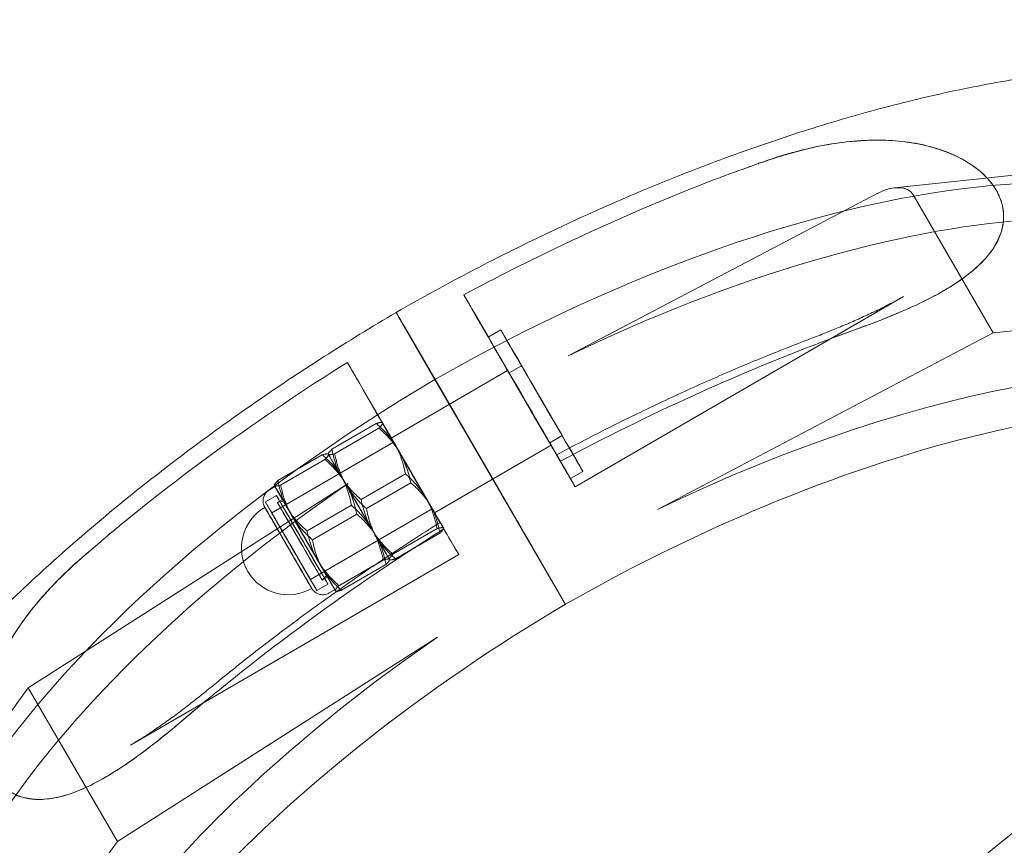
# Model space of a CAD drawing. Units: millimetres. Extents: x -4046 to 4044, y -3523 to 3523.
# Drawn here: x 1231 to 1334, y -2257 to -2172 of the extents above; entities that cross this region are included whole.
import ezdxf

# ---------------------------------------------------------------- set-up
doc = ezdxf.new("R2010")
doc.units = ezdxf.units.MM
doc.header["$LTSCALE"] = 20
doc.layers.add('2d', color=230, linetype='Continuous')

msp = doc.modelspace()

# ---------------------------------------------------------------- linework, layer by layer
at = {"layer": '2d', "lineweight": 0}
for p, q in [((1353.73, -2185.7), (1322.11, -2189.04)), ((1288.19, -2206.51), (1320.4, -2189.58)), ((1332.4, -2204.12), (1324.03, -2189.71)), ((1288.92, -2220.14), (1323.06, -2200.33)), ((1327.22, -2199.74), (1327.24, -2199.73)), ((1332.4, -2204.12), (1361.69, -2201.02)), ((1274.32, -2208.96), (1270.47, -2202.3)), ((1279.85, -2204.52), (1278.49, -2202.16)), ((1271.44, -2203.95), (1281.02, -2220.45)), ((1281.18, -2203.81), (1279.88, -2204.57)), ((1297.46, -2222.48), (1332.4, -2204.12)), ((1283.34, -2207.53), (1282.04, -2208.29)), ((1269.78, -2215.05), (1281.89, -2208.03)), ((1267.74, -2211.54), (1266.38, -2209.19)), ((1287.9, -2232.34), (1274.32, -2208.96)), ((1268.22, -2213.54), (1263.62, -2216.21)), ((1268.86, -2213.47), (1268.84, -2213.46)), ((1268.5, -2214.01), (1263.9, -2216.68)), ((1287.55, -2214.8), (1286.26, -2215.55)), ((1270.03, -2215.49), (1257.36, -2222.84)), ((1274.3, -2222.84), (1286.41, -2215.81)), ((1262.61, -2216.8), (1258, -2219.47)), ((1263.24, -2216.73), (1263.23, -2216.72)), ((1263.24, -2216.73), (1263.24, -2216.7)), ((1262.89, -2217.27), (1258.28, -2219.94)), ((1288.45, -2219.32), (1287.09, -2216.97)), ((1271.25, -2218.77), (1266.65, -2221.44)), ((1289.71, -2218.52), (1288.41, -2219.27)), ((1265.31, -2219.78), (1232.02, -2241.01)), ((1257.63, -2219.98), (1257.63, -2219.96)), ((1271.81, -2219.71), (1267.21, -2222.38)), ((1257.84, -2221.02), (1256.69, -2221.69)), ((1257.7, -2220.1), (1257.12, -2220.43)), ((1258.46, -2221.43), (1257.93, -2221.74)), ((1265.64, -2222.03), (1261.03, -2224.7)), ((1274.05, -2222.4), (1261.37, -2229.76)), ((1266.2, -2222.97), (1261.59, -2225.64)), ((1276.34, -2226.35), (1274.98, -2223.99)), ((1274.56, -2224.47), (1269.96, -2227.14)), ((1274.84, -2224.94), (1270.24, -2227.61)), ((1275.22, -2224.42), (1275.22, -2224.44)), ((1283.68, -2225.04), (1287.9, -2232.34)), ((1242.66, -2246.97), (1276.81, -2227.16)), ((1268.95, -2227.73), (1264.34, -2230.4)), ((1269.6, -2227.68), (1269.62, -2227.69)), ((1269.6, -2227.68), (1269.6, -2227.7)), ((1269.23, -2228.2), (1264.62, -2230.87)), ((1263.15, -2229.5), (1262.61, -2229.81)), ((1263.19, -2230.24), (1262.04, -2230.91)), ((1263.92, -2230.82), (1263.34, -2231.16)), ((1263.99, -2230.94), (1264, -2230.95)), ((1274.58, -2235.75), (1241.3, -2256.98)), ((1232.02, -2241.01), (1214.76, -2264.91)), ((1241.3, -2256.98), (1232.02, -2241.01)), ((1240.08, -2250.31), (1240.09, -2250.3)), ((1241.3, -2256.98), (1224.04, -2280.89))]:
    msp.add_line(p, q, dxfattribs=at)
for start, end in [(95.8576, 103.6398), (120.1227, 300.1227), (316.6057, 324.3878)]:
    msp.add_arc((1259.08, -2226.47), 4.87, start, end, dxfattribs=at)
at = {"layer": '2d', "lineweight": 0, "extrusion": (0, 0, -1)}
for centre, major_axis, ratio, start_param, end_param in [((1291.34, -2241.46), (73.08, 42.45), 0.433716, -1.551874, 0.000998), ((1321.31, -2191.14), (2.76, 1.37), 0.584026, -1.608476, -0.03768), ((1272.3, -2205.45), (-2.01, 3.46), 0.000913, -0.426395, 0.000006), ((1272.3, -2205.45), (-2.01, 3.46), 0.000913, -0.426395, 0.000006), ((1272.3, -2205.45), (-2.01, 3.46), 0.000913, 0.000006, 1.122566), ((1272.3, -2205.45), (-2.01, 3.46), 0.000913, 0.000006, 1.122566), ((1284.15, -2211.92), (-4.27, 7.35), 0.000913, -0.448613, 5.834572), ((1302.77, -2261.13), (73.08, 42.45), 0.433716, -1.394495, -0.315574), ((1284.15, -2211.92), (2.26, -3.89), 0.000913, -5.161002, 1.122183), ((1285.45, -2211.17), (-2.11, 3.63), 0.000913, -0.448613, 5.834572), ((1304.92, -2264.83), (73.08, 42.45), 0.433716, -1.551874, -0.377658), ((1278.09, -2215.43), (2.26, -3.89), 0.000913, -5.161002, 1.122183), ((1272.04, -2218.95), (-3.18, 5.48), 0.000913, -0.972212, 0.074986), ((1272.04, -2218.95), (-3.18, 5.48), 0.000913, 0.074986, 1.122183), ((1272.04, -2218.95), (-2.01, 3.46), 0.000913, -0.448613, 5.834572), ((1272.04, -2218.95), (-3.18, 5.48), 0.000913, -2.019409, -0.972212), ((1266.42, -2222.2), (-3.18, 5.48), 0.000913, -0.972212, 0.074986), ((1266.42, -2222.2), (-3.18, 5.48), 0.000913, -0.972212, 0.074986), ((1266.42, -2222.2), (-3.18, 5.48), 0.000913, 0.074986, 1.122183), ((1266.42, -2222.2), (-3.18, 5.48), 0.000913, 0.074986, 1.122183), ((1272.04, -2218.95), (3.18, -5.48), 0.000913, -2.019409, -0.972212), ((1266.42, -2222.2), (-2.01, 3.46), 0.000913, -3.59020576535316, 2.692979541826427), ((1266.42, -2222.2), (-2.01, 3.46), 0.000913, -0.448613, 5.834572), ((1260.81, -2225.46), (-3.18, 5.48), 0.000913, -0.972212, 0.074986), ((1266.42, -2222.2), (-3.18, 5.48), 0.000913, -2.019409, -0.972212), ((1266.42, -2222.2), (-3.18, 5.48), 0.000913, -2.019409, -0.972212), ((1266.42, -2222.2), (3.18, -5.48), 0.000913, -2.019409, -0.972212), ((1266.42, -2222.2), (3.18, -5.48), 0.000913, -2.019409, -0.972212), ((1260.52, -2225.63), (-2.68, 4.61), 0.000913, -0.448613, 5.834572), ((1260.81, -2225.46), (-3.18, 5.48), 0.000913, 0.074986, 1.122183), ((1260.81, -2225.46), (-2.34, 4.04), 0.000913, -0.448613, 5.834572), ((1281.89, -2221.95), (2.01, -3.46), 0.000913, -2.019026, -0.470832), ((1281.89, -2221.95), (2.01, -3.46), 0.000913, -2.019026, -0.470832), ((1259.08, -2226.47), (2.44, -4.21), 0.000913, -3.590205765404546, 2.692979541775041), ((1260.52, -2225.63), (-2.01, 3.46), 0.000913, -3.59020576535316, 2.692979541826427), ((1260.81, -2225.46), (2.23, -3.84), 0.000913, -5.161002, 1.122183), ((1272.04, -2218.95), (3.18, -5.48), 0.000913, 0.074986, 1.122183), ((1272.04, -2218.95), (3.18, -5.48), 0.000913, -0.972212, 0.074986), ((1259.37, -2226.3), (-2.01, 3.46), 0.000913, -0.448613, 5.834572), ((1260.81, -2225.46), (-3.18, 5.48), 0.000913, -2.019409, -0.972212), ((1260.81, -2225.46), (3.18, -5.48), 0.000913, -2.019409, -0.972212), ((1266.42, -2222.2), (3.18, -5.48), 0.000913, 0.074986, 1.122183), ((1266.42, -2222.2), (3.18, -5.48), 0.000913, 0.074986, 1.122183), ((1266.42, -2222.2), (3.18, -5.48), 0.000913, -0.972212, 0.074986), ((1266.42, -2222.2), (3.18, -5.48), 0.000913, -0.972212, 0.074986), ((1260.81, -2225.46), (3.18, -5.48), 0.000913, 0.074986, 1.122183), ((1260.81, -2225.46), (3.18, -5.48), 0.000913, -0.972212, 0.074986), ((1305.39, -2259.61), (-73.08, -42.45), 0.433716, 0.315574, 1.396521)]:
    msp.add_ellipse(centre, major_axis=major_axis, ratio=ratio, start_param=start_param, end_param=end_param, dxfattribs=at)
at = {"layer": '2d', "lineweight": 0}
for centre, major_axis, ratio, start_param, end_param in [((1293.49, -2245.16), (73.08, 42.45), 0.433716, 0.05843, 1.394495), ((1291.34, -2241.45), (73.08, 42.45), 0.433716, -1.553899, -0.001028), ((1285.45, -2211.17), (4.27, -7.35), 0.000913, -2.692979541773952, 3.590205765405635), ((1293.49, -2245.16), (73.08, 42.45), 0.433716, -1.396521, -0.001028), ((1284.15, -2211.92), (4.77, -8.22), 0.000913, -2.69298, 0.448613), ((1284.15, -2211.92), (2.11, -3.63), 0.000913, -2.69297954177461, 3.590205765404976), ((1293.96, -2239.94), (-73.08, -42.45), 0.433716, -1.553899, -0.001028), ((1272.04, -2218.95), (4.77, -8.22), 0.000913, -2.69298, 0.448613), ((1278.09, -2215.43), (-2.26, 3.89), 0.000913, -4.263776, 2.019409), ((1272.04, -2218.95), (-2.26, 3.89), 0.000913, -4.263776, 2.019409), ((1296.11, -2243.64), (-73.08, -42.45), 0.433716, -1.396521, -0.05843), ((1260.81, -2225.46), (3.11, -5.36), 0.000913, -2.692979541796418, 3.590205765383168), ((1259.37, -2226.3), (2.68, -4.61), 0.000913, -2.692979541781853, 3.590205765397734), ((1260.27, -2225.77), (2.34, -4.04), 0.000913, -5.834572, 0.448613), ((1259.37, -2226.3), (2.01, -3.46), 0.000913, -5.834572, 0.448613), ((1304.92, -2264.83), (73.08, 42.45), 0.433716, -1.553899, -0.001028), ((1307.54, -2263.31), (-73.08, -42.45), 0.433716, -1.553899, -0.377658)]:
    msp.add_ellipse(centre, major_axis=major_axis, ratio=ratio, start_param=start_param, end_param=end_param, dxfattribs=at)
for points in [[(1137.82, -1717.91), (1229.37, -1876.65), (1319.26, -2032.57), (1407.06, -2184.91)], [(1311.83, -2185.29), (1310.58, -2185.62), (1309.34, -2186.02), (1308.12, -2186.46)], [(1306.56, -2187.03), (1307.07, -2186.85), (1307.58, -2186.66), (1308.09, -2186.48)], [(1277.33, -2200.16), (1277.33, -2200.17), (1277.34, -2200.18), (1277.34, -2200.18)], [(1277.56, -2200.56), (1277.49, -2200.43), (1277.41, -2200.31), (1277.34, -2200.18)], [(1278.05, -2201.41), (1277.89, -2201.13), (1277.73, -2200.84), (1277.56, -2200.56)], [(1278.51, -2202.19), (1278.35, -2201.93), (1278.2, -2201.67), (1278.05, -2201.41)], [(1286.2, -2215.44), (1283.64, -2211.02), (1281.07, -2206.6), (1278.51, -2202.19)], [(1318.15, -2203.74), (1319.38, -2203.29), (1320.58, -2202.84), (1321.75, -2202.36)], [(1318.11, -2203.76), (1317.16, -2204.1), (1316.21, -2204.45), (1315.26, -2204.8)], [(1313.74, -2205.39), (1314.25, -2205.19), (1314.76, -2205), (1315.26, -2204.8)], [(1265.23, -2207.21), (1265.23, -2207.2), (1265.22, -2207.19), (1265.22, -2207.19)], [(1265.23, -2207.21), (1265.3, -2207.33), (1265.38, -2207.46), (1265.45, -2207.59)], [(1265.45, -2207.59), (1265.62, -2207.87), (1265.78, -2208.15), (1265.94, -2208.43)], [(1265.94, -2208.43), (1266.09, -2208.69), (1266.25, -2208.95), (1266.4, -2209.21)], [(1266.4, -2209.21), (1268.96, -2213.63), (1271.53, -2218.05), (1274.09, -2222.46)], [(1286.65, -2216.22), (1286.5, -2215.96), (1286.35, -2215.7), (1286.2, -2215.44)], [(1287.15, -2217.06), (1286.98, -2216.78), (1286.82, -2216.5), (1286.65, -2216.22)], [(1287.38, -2217.46), (1287.3, -2217.33), (1287.22, -2217.19), (1287.15, -2217.06)], [(1287.38, -2217.46), (1287.38, -2217.46), (1287.38, -2217.47), (1287.38, -2217.47)], [(1274.09, -2222.46), (1274.24, -2222.72), (1274.39, -2222.98), (1274.54, -2223.24)], [(1274.54, -2223.24), (1274.71, -2223.52), (1274.87, -2223.81), (1275.04, -2224.09)], [(1275.04, -2224.09), (1275.11, -2224.22), (1275.19, -2224.35), (1275.27, -2224.49)], [(1275.27, -2224.5), (1275.27, -2224.49), (1275.27, -2224.49), (1275.27, -2224.49)], [(1238.06, -2227.11), (1238.48, -2226.76), (1238.89, -2226.4), (1239.31, -2226.05)], [(1238.03, -2227.13), (1237.04, -2227.97), (1236.08, -2228.85), (1235.17, -2229.77)], [(1250.43, -2242.42), (1250.85, -2242.08), (1251.27, -2241.73), (1251.7, -2241.39)], [(1250.43, -2242.42), (1249.65, -2243.07), (1248.88, -2243.72), (1248.11, -2244.37)], [(1245.09, -2246.84), (1246.08, -2246.07), (1247.07, -2245.25), (1248.07, -2244.4)]]:
    msp.add_open_spline(points, degree=3, dxfattribs=at)
for points, knots in [([(1130.93, -1721.99), (1153.81, -1761.64), (1176.57, -1801.12), (1221.91, -1879.75), (1244.48, -1918.89), (1289.39, -1996.79), (1311.73, -2035.54), (1356.13, -2112.56), (1378.19, -2150.84), (1400.12, -2188.9)], [0.35043299, 0.35043299, 0.35043299, 0.35043299, 0.37487976, 0.37487976, 0.39935582, 0.39935582, 0.42383188, 0.42383188, 0.44827865, 0.44827865, 0.44827865, 0.44827865]), ([(1270.3, -2201.99), (1272.96, -2200.47), (1275.66, -2198.99), (1281.09, -2196.16), (1283.82, -2194.8), (1289.3, -2192.21), (1292.04, -2190.97), (1297.53, -2188.64), (1300.27, -2187.54), (1305.73, -2185.48), (1308.45, -2184.52), (1313.84, -2182.75), (1316.51, -2181.94), (1321.8, -2180.48), (1324.41, -2179.83), (1329.55, -2178.68), (1332.08, -2178.19), (1337.05, -2177.38), (1339.48, -2177.06), (1344.24, -2176.58), (1346.56, -2176.43), (1351.07, -2176.3), (1353.26, -2176.32), (1357.5, -2176.54), (1359.55, -2176.75), (1363.48, -2177.33), (1365.37, -2177.72), (1368.97, -2178.67), (1370.68, -2179.24), (1373.91, -2180.57), (1375.42, -2181.33), (1378.23, -2183.01), (1379.52, -2183.94), (1381.87, -2185.96), (1382.92, -2187.05), (1384.61, -2189.15), (1385.28, -2190.13), (1385.88, -2191.16)], [0, 0, 0, 0, 9.222609, 9.222609, 18.439925, 18.439925, 27.659706, 27.659706, 36.884136, 36.884136, 46.115575, 46.115575, 55.35663, 55.35663, 64.610194, 64.610194, 73.879431, 73.879431, 83.167597, 83.167597, 92.477514, 92.477514, 101.810304, 101.810304, 111.162686, 111.162686, 120.52189, 120.52189, 129.857958, 129.857958, 139.117293, 139.117293, 148.22989, 148.22989, 157.143335, 157.143335, 164.229754, 164.229754, 164.229754, 164.229754]), ([(1311.83, -2185.29), (1312.8, -2185.03), (1313.8, -2184.8), (1315.83, -2184.43), (1316.86, -2184.29), (1318.89, -2184.11), (1319.89, -2184.07), (1321.29, -2184.1), (1321.73, -2184.12), (1322.64, -2184.19), (1323.11, -2184.24), (1324.04, -2184.37), (1324.5, -2184.45), (1325.41, -2184.64), (1325.85, -2184.76), (1326.9, -2185.06), (1327.55, -2185.29), (1328.81, -2185.86), (1329.43, -2186.19), (1330.58, -2186.94), (1331.11, -2187.37), (1332.02, -2188.29), (1332.41, -2188.79), (1332.71, -2189.3), (1333.01, -2189.82), (1333.22, -2190.35), (1333.47, -2191.43), (1333.5, -2191.97), (1333.41, -2193.02), (1333.28, -2193.54), (1332.9, -2194.5), (1332.65, -2194.96), (1332.18, -2195.65), (1331.97, -2195.93), (1331.49, -2196.49), (1331.23, -2196.76), (1330.68, -2197.29), (1330.4, -2197.54), (1329.81, -2198.02), (1329.51, -2198.25), (1328.54, -2198.95), (1327.79, -2199.42), (1326.18, -2200.34), (1325.32, -2200.78), (1323.56, -2201.6), (1322.65, -2202), (1321.75, -2202.36)], [-22.335048, -22.335048, -22.335048, -22.335048, -19.332516, -19.332516, -16.29123, -16.29123, -13.249944, -13.249944, -11.922707, -11.922707, -10.59547, -10.59547, -9.268233, -9.268233, -7.940996, -7.940996, -5.955747, -5.955747, -3.970498, -3.970498, -1.985249, -1.985249, 0, 0, 0, 1.985249, 1.985249, 3.970498, 3.970498, 5.955747, 5.955747, 7.940996, 7.940996, 9.268233, 9.268233, 10.59547, 10.59547, 11.922707, 11.922707, 13.249944, 13.249944, 16.29123, 16.29123, 19.332516, 19.332516, 22.335048, 22.335048, 22.335048, 22.335048]), ([(1315.13, -2184.56), (1316.48, -2184.33), (1317.85, -2184.17), (1320.97, -2184.04), (1322.77, -2184.13), (1326.24, -2184.79), (1327.72, -2185.31), (1329.85, -2186.42), (1330.69, -2186.99), (1332, -2188.25), (1332.48, -2188.88), (1333.21, -2190.26), (1333.41, -2190.99), (1333.51, -2192.6), (1333.33, -2193.51), (1332.28, -2195.73), (1331.14, -2197.04), (1328.01, -2199.35), (1326.39, -2200.26), (1324.68, -2201.08)], [-53.265506, -53.265506, -53.265506, -53.265506, -47.651765, -47.651765, -40.534224, -40.534224, -33.648019, -33.648019, -28.652571, -28.652571, -24.431778, -24.431778, -19.93409, -19.93409, -14.35442, -14.35442, -6.418355, -6.418355, 0, 0, 0, 0]), ([(1308.09, -2186.48), (1308.31, -2186.4), (1308.52, -2186.33), (1308.98, -2186.17), (1309.22, -2186.09), (1309.97, -2185.85), (1310.49, -2185.69), (1312.35, -2185.14), (1313.75, -2184.8), (1315.13, -2184.56)], [-7.745598, -7.745598, -7.745598, -7.745598, -7.015868, -7.015868, -6.204165, -6.204165, -4.485821, -4.485821, 0, 0, 0, 0]), ([(1306.56, -2187.03), (1306.2, -2187.16), (1305.85, -2187.28), (1304.89, -2187.62), (1304.29, -2187.85), (1303.68, -2188.08)], [-56.511643, -56.511643, -56.511643, -56.511643, -54.169907, -54.169907, -50.148079, -50.148079, -50.148079, -50.148079]), ([(1308.12, -2186.46), (1308.06, -2186.48), (1308, -2186.51), (1307.48, -2186.69), (1307.02, -2186.86), (1306.56, -2187.03)], [3.077222, 3.077222, 3.077222, 3.077222, 3.288096, 3.288096, 4.848349, 4.848349, 4.848349, 4.848349]), ([(1303.68, -2188.08), (1298.34, -2190.12), (1292.94, -2192.44), (1284.13, -2196.63), (1280.71, -2198.35), (1277.33, -2200.16)], [-48.413253, -48.413253, -48.413253, -48.413253, -30.271474, -30.271474, -18.703129, -18.703129, -18.703129, -18.703129]), ([(1278.49, -2202.16), (1278.46, -2202.11), (1278.43, -2202.05), (1278.34, -2201.91), (1278.3, -2201.83), (1278.21, -2201.67), (1278.15, -2201.58), (1278.04, -2201.38), (1277.97, -2201.27), (1277.86, -2201.07), (1277.79, -2200.96), (1277.66, -2200.73), (1277.59, -2200.61), (1277.46, -2200.4), (1277.4, -2200.28), (1277.33, -2200.16), (1277.33, -2200.16), (1277.33, -2200.16)], [8.900539, 8.900539, 8.900539, 8.900539, 9.272383, 9.272383, 9.644226, 9.644226, 10.01543, 10.01543, 10.386634, 10.386634, 10.757096, 10.757096, 11.127558, 11.127558, 11.497419, 11.497419, 11.505559, 11.505559, 11.505559, 11.505559]), ([(1323.06, -2200.33), (1322.9, -2200.42), (1322.73, -2200.51), (1322.4, -2200.7), (1322.24, -2200.79), (1321.9, -2200.97), (1321.73, -2201.06), (1321.39, -2201.24), (1321.22, -2201.33), (1320.87, -2201.5), (1320.69, -2201.59), (1320.52, -2201.68)], [47.627914, 47.627914, 47.627914, 47.627914, 48.31098, 48.31098, 48.994047, 48.994047, 49.677113, 49.677113, 50.360179, 50.360179, 51.043246, 51.043246, 51.043246, 51.043246]), ([(1324.68, -2201.08), (1324.03, -2201.39), (1323.35, -2201.69), (1321.91, -2202.31), (1321.12, -2202.63), (1319.91, -2203.1), (1319.49, -2203.26), (1318.74, -2203.53), (1318.43, -2203.65), (1318.11, -2203.76)], [-7.776707, -7.776707, -7.776707, -7.776707, -5.317258, -5.317258, -2.54991, -2.54991, -1.090603, -1.090603, -0.00101, -0.00101, -0.00101, -0.00101]), ([(1203.4, -2297.07), (1202.67, -2295.82), (1202.07, -2294.5), (1201.1, -2291.76), (1200.73, -2290.33), (1200.24, -2287.37), (1200.11, -2285.84), (1200.09, -2282.67), (1200.21, -2281.03), (1200.68, -2277.67), (1201.04, -2275.93), (1202, -2272.39), (1202.61, -2270.57), (1204.06, -2266.88), (1204.91, -2265), (1206.83, -2261.2), (1207.91, -2259.28), (1210.29, -2255.41), (1211.59, -2253.46), (1214.39, -2249.54), (1215.89, -2247.58), (1219.1, -2243.65), (1220.8, -2241.69), (1224.37, -2237.77), (1226.25, -2235.82), (1230.17, -2231.95), (1232.22, -2230.02), (1236.45, -2226.21), (1238.65, -2224.32), (1243.17, -2220.6), (1245.5, -2218.76), (1250.27, -2215.16), (1252.71, -2213.39), (1257.69, -2209.92), (1260.24, -2208.23), (1265.28, -2205.01), (1267.77, -2203.48), (1270.3, -2201.99)], [0, 0, 0, 0, 8.618476, 8.618476, 17.25118, 17.25118, 26.003048, 26.003048, 34.942966, 34.942966, 44.071475, 44.071475, 53.337431, 53.337431, 62.67548, 62.67548, 72.034836, 72.034836, 81.386613, 81.386613, 90.718456, 90.718456, 100.027307, 100.027307, 109.314423, 109.314423, 118.582704, 118.582704, 127.835447, 127.835447, 137.07583, 137.07583, 146.306749, 146.306749, 155.530806, 155.530806, 164.312331, 164.312331, 164.312331, 164.312331]), ([(1320.52, -2201.68), (1320.05, -2201.91), (1319.58, -2202.13), (1318.61, -2202.57), (1318.12, -2202.79), (1317.13, -2203.22), (1316.63, -2203.43), (1315.61, -2203.85), (1315.1, -2204.06), (1314.06, -2204.47), (1313.54, -2204.67), (1313.01, -2204.87)], [0, 0, 0, 0, 1.799235, 1.799235, 3.598469, 3.598469, 5.397704, 5.397704, 7.196939, 7.196939, 8.996173, 8.996173, 8.996173, 8.996173]), ([(1315.26, -2204.8), (1315.95, -2204.55), (1316.64, -2204.29), (1317.6, -2203.94), (1317.88, -2203.84), (1318.15, -2203.74)], [12.058143, 12.058143, 12.058143, 12.058143, 14.411156, 14.411156, 15.363326, 15.363326, 15.363326, 15.363326]), ([(1286.99, -2216.79), (1288.7, -2215.88), (1290.43, -2214.98), (1293.89, -2213.24), (1295.62, -2212.39), (1299.1, -2210.75), (1300.84, -2209.95), (1304.32, -2208.4), (1306.06, -2207.66), (1309.54, -2206.22), (1311.28, -2205.53), (1313.01, -2204.87)], [3.2231007, 3.2231007, 3.2231007, 3.2231007, 3.2783916, 3.2783916, 3.3336825, 3.3336825, 3.3889735, 3.3889735, 3.4442644, 3.4442644, 3.4995554, 3.4995554, 3.4995554, 3.4995554]), ([(1287.38, -2217.47), (1291.96, -2215.02), (1296.59, -2212.73), (1305.43, -2208.72), (1309.6, -2206.97), (1313.74, -2205.39)], [-333.751163, -333.751163, -333.751163, -333.751163, -318.084932, -318.084932, -304.027299, -304.027299, -304.027299, -304.027299]), ([(1265.22, -2207.19), (1260.65, -2210.05), (1256.2, -2213.06), (1248.35, -2218.75), (1244.92, -2221.39), (1241.64, -2224.08)], [-333.769273, -333.769273, -333.769273, -333.769273, -317.486496, -317.486496, -304.042076, -304.042076, -304.042076, -304.042076]), ([(1266.38, -2209.19), (1266.35, -2209.14), (1266.32, -2209.08), (1266.24, -2208.94), (1266.19, -2208.86), (1266.1, -2208.7), (1266.04, -2208.61), (1265.93, -2208.4), (1265.86, -2208.3), (1265.75, -2208.1), (1265.68, -2207.98), (1265.55, -2207.75), (1265.48, -2207.63), (1265.36, -2207.42), (1265.29, -2207.31), (1265.22, -2207.19), (1265.22, -2207.19), (1265.22, -2207.19)], [0.361721, 0.361721, 0.361721, 0.361721, 0.733564, 0.733564, 1.105408, 1.105408, 1.476612, 1.476612, 1.847816, 1.847816, 2.218277, 2.218277, 2.588739, 2.588739, 2.9586, 2.9586, 2.96674, 2.96674, 2.96674, 2.96674]), ([(1395.48, -2207.7), (1396.2, -2208.95), (1396.8, -2210.27), (1397.78, -2213.01), (1398.14, -2214.44), (1398.64, -2217.4), (1398.76, -2218.93), (1398.78, -2222.1), (1398.67, -2223.74), (1398.2, -2227.1), (1397.84, -2228.84), (1396.87, -2232.38), (1396.27, -2234.2), (1394.81, -2237.89), (1393.97, -2239.77), (1392.04, -2243.57), (1390.96, -2245.49), (1388.58, -2249.36), (1387.29, -2251.31), (1384.48, -2255.22), (1382.98, -2257.19), (1379.77, -2261.12), (1378.08, -2263.08), (1374.5, -2266.99), (1372.62, -2268.95), (1368.7, -2272.82), (1366.65, -2274.75), (1362.42, -2278.56), (1360.22, -2280.45), (1355.7, -2284.17), (1353.38, -2286.01), (1348.61, -2289.61), (1346.16, -2291.38), (1341.18, -2294.84), (1338.63, -2296.54), (1333.6, -2299.76), (1331.1, -2301.29), (1328.58, -2302.77)], [0, 0, 0, 0, 8.618109, 8.618109, 17.250446, 17.250446, 26.001956, 26.001956, 34.941528, 34.941528, 44.069698, 44.069698, 53.335319, 53.335319, 62.673027, 62.673027, 72.032036, 72.032036, 81.383462, 81.383462, 90.714951, 90.714951, 100.023445, 100.023445, 109.310204, 109.310204, 118.578128, 118.578128, 127.830514, 127.830514, 137.070541, 137.070541, 146.301104, 146.301104, 155.524806, 155.524806, 164.299606, 164.299606, 164.299606, 164.299606]), ([(1287.09, -2216.97), (1287.06, -2216.92), (1287.04, -2216.88), (1287, -2216.82), (1286.99, -2216.8), (1286.99, -2216.79), (1286.99, -2216.79), (1287.01, -2216.83), (1287.02, -2216.85), (1287.06, -2216.92), (1287.09, -2216.97), (1287.16, -2217.09), (1287.2, -2217.16), (1287.28, -2217.3), (1287.33, -2217.38), (1287.38, -2217.47)], [0.38455, 0.38455, 0.38455, 0.38455, 0.756394, 0.756394, 1.128237, 1.128237, 1.499441, 1.499441, 1.870645, 1.870645, 2.241107, 2.241107, 2.611568, 2.611568, 2.96674, 2.96674, 2.96674, 2.96674]), ([(1263.34, -2231.16), (1263.22, -2231.23), (1263.08, -2231.28), (1262.8, -2231.34), (1262.65, -2231.35), (1262.37, -2231.31), (1262.23, -2231.27), (1261.98, -2231.15), (1261.86, -2231.07), (1261.7, -2230.93), (1261.66, -2230.87), (1261.6, -2230.8), (1261.59, -2230.78), (1261.57, -2230.76), (1261.57, -2230.75), (1261.55, -2230.73), (1261.55, -2230.73), (1261.54, -2230.72), (1261.54, -2230.71), (1261.54, -2230.7), (1261.53, -2230.7), (1261.53, -2230.69), (1261.52, -2230.68), (1261.51, -2230.66), (1261.5, -2230.64), (1261.43, -2230.52), (1261.33, -2230.36), (1261.07, -2229.9), (1260.9, -2229.61), (1260.5, -2228.93), (1260.28, -2228.54), (1259.8, -2227.72), (1259.54, -2227.28), (1259.03, -2226.39), (1258.76, -2225.93), (1258.26, -2225.06), (1258.01, -2224.63), (1257.57, -2223.87), (1257.37, -2223.53), (1257.03, -2222.95), (1256.9, -2222.72), (1256.71, -2222.38), (1256.66, -2222.31), (1256.63, -2222.24), (1256.62, -2222.24), (1256.61, -2222.22), (1256.61, -2222.21), (1256.6, -2222.19), (1256.6, -2222.19), (1256.59, -2222.17), (1256.58, -2222.16), (1256.57, -2222.14), (1256.57, -2222.12), (1256.55, -2222.09), (1256.54, -2222.06), (1256.51, -2221.97), (1256.49, -2221.91), (1256.46, -2221.73), (1256.45, -2221.6), (1256.47, -2221.34), (1256.5, -2221.2), (1256.62, -2220.94), (1256.69, -2220.81), (1256.88, -2220.6), (1256.99, -2220.51), (1257.12, -2220.43)], [0, 0, 0, 0, 0.432395, 0.432395, 0.856978, 0.856978, 1.28184, 1.28184, 1.706654, 1.706654, 1.915151, 1.915151, 1.979781, 1.979781, 2.02062, 2.02062, 2.061126, 2.061126, 2.101069, 2.101069, 2.171023, 2.171023, 2.34646, 2.34646, 2.872634, 2.872634, 4.470849, 4.470849, 6.052766, 6.052766, 7.605976, 7.605976, 9.157984, 9.157984, 10.709533, 10.709533, 12.261016, 12.261016, 13.812709, 13.812709, 15.365241, 15.365241, 16.920552, 16.920552, 17.033746, 17.033746, 17.114154, 17.114154, 17.147004, 17.147004, 17.183669, 17.183669, 17.228982, 17.228982, 17.312397, 17.312397, 17.503366, 17.503366, 17.874525, 17.874525, 18.298848, 18.298848, 18.723661, 18.723661, 19.154587, 19.154587, 19.154587, 19.154587]), ([(1241.64, -2224.08), (1241.03, -2224.58), (1240.42, -2225.09), (1239.65, -2225.75), (1239.48, -2225.9), (1239.31, -2226.05)], [-9.018039, -9.018039, -9.018039, -9.018039, -6.556045, -6.556045, -5.836603, -5.836603, -5.836603, -5.836603]), ([(1251.6, -2240.5), (1253.04, -2239.32), (1254.5, -2238.16), (1257.48, -2235.85), (1258.99, -2234.71), (1262.06, -2232.45), (1263.61, -2231.33), (1266.77, -2229.13), (1268.37, -2228.05), (1271.6, -2225.91), (1273.23, -2224.85), (1274.88, -2223.82)], [2.7856556, 2.7856556, 2.7856556, 2.7856556, 2.8409465, 2.8409465, 2.8962375, 2.8962375, 2.9515284, 2.9515284, 3.0068193, 3.0068193, 3.0621102, 3.0621102, 3.0621102, 3.0621102]), ([(1274.98, -2223.99), (1274.95, -2223.94), (1274.93, -2223.9), (1274.89, -2223.84), (1274.88, -2223.83), (1274.88, -2223.82), (1274.88, -2223.82), (1274.9, -2223.85), (1274.91, -2223.88), (1274.96, -2223.95), (1274.98, -2224), (1275.05, -2224.12), (1275.09, -2224.19), (1275.17, -2224.33), (1275.22, -2224.41), (1275.27, -2224.5)], [8.900539, 8.900539, 8.900539, 8.900539, 9.272383, 9.272383, 9.644226, 9.644226, 10.01543, 10.01543, 10.386634, 10.386634, 10.757096, 10.757096, 11.127558, 11.127558, 11.48273, 11.48273, 11.48273, 11.48273]), ([(1251.7, -2241.39), (1256.13, -2237.76), (1260.82, -2234.22), (1268.83, -2228.64), (1272.02, -2226.54), (1275.27, -2224.5)], [-48.411038, -48.411038, -48.411038, -48.411038, -30.270089, -30.270089, -18.702665, -18.702665, -18.702665, -18.702665]), ([(1239.31, -2226.05), (1239.11, -2226.22), (1238.91, -2226.39), (1238.49, -2226.74), (1238.26, -2226.94), (1238.03, -2227.13)], [13.57159, 13.57159, 13.57159, 13.57159, 14.411156, 14.411156, 15.363326, 15.363326, 15.363326, 15.363326]), ([(1232.9, -2232.27), (1233.39, -2231.68), (1233.91, -2231.09), (1235.04, -2229.91), (1235.66, -2229.29), (1236.62, -2228.39), (1236.96, -2228.08), (1237.55, -2227.56), (1237.81, -2227.33), (1238.06, -2227.11)], [-7.796931, -7.796931, -7.796931, -7.796931, -5.315711, -5.315711, -2.549044, -2.549044, -1.090187, -1.090187, -0.00101, -0.00101, -0.00101, -0.00101]), ([(1245.09, -2246.84), (1244.32, -2247.44), (1243.53, -2248.04), (1241.93, -2249.16), (1241.13, -2249.68), (1239.53, -2250.63), (1238.75, -2251.05), (1237.66, -2251.54), (1237.31, -2251.69), (1236.6, -2251.96), (1236.24, -2252.09), (1235.5, -2252.3), (1235.14, -2252.39), (1234.42, -2252.53), (1234.07, -2252.57), (1233.24, -2252.64), (1232.72, -2252.63), (1231.69, -2252.48), (1231.18, -2252.34), (1230.22, -2251.9), (1229.76, -2251.6), (1228.95, -2250.86), (1228.59, -2250.4), (1228.29, -2249.89), (1227.99, -2249.37), (1227.75, -2248.79), (1227.4, -2247.54), (1227.29, -2246.87), (1227.21, -2245.5), (1227.23, -2244.8), (1227.37, -2243.42), (1227.49, -2242.74), (1227.74, -2241.68), (1227.87, -2241.24), (1228.15, -2240.36), (1228.31, -2239.91), (1228.66, -2239.04), (1228.85, -2238.61), (1229.24, -2237.79), (1229.44, -2237.39), (1230.11, -2236.17), (1230.64, -2235.31), (1231.8, -2233.63), (1232.44, -2232.81), (1233.77, -2231.24), (1234.47, -2230.48), (1235.17, -2229.77)], [-22.335048, -22.335048, -22.335048, -22.335048, -19.332516, -19.332516, -16.29123, -16.29123, -13.249944, -13.249944, -11.922707, -11.922707, -10.59547, -10.59547, -9.268233, -9.268233, -7.940996, -7.940996, -5.955747, -5.955747, -3.970498, -3.970498, -1.985249, -1.985249, 0, 0, 0, 1.985249, 1.985249, 3.970498, 3.970498, 5.955747, 5.955747, 7.940996, 7.940996, 9.268233, 9.268233, 10.59547, 10.59547, 11.922707, 11.922707, 13.249944, 13.249944, 16.29123, 16.29123, 19.332516, 19.332516, 22.335048, 22.335048, 22.335048, 22.335048]), ([(1242.51, -2248.75), (1241.45, -2249.48), (1240.38, -2250.16), (1237.94, -2251.47), (1236.53, -2252.07), (1233.79, -2252.68), (1232.61, -2252.68), (1230.84, -2252.23), (1230.14, -2251.89), (1228.98, -2250.9), (1228.52, -2250.33), (1227.78, -2248.91), (1227.51, -2248.08), (1227.19, -2246.1), (1227.18, -2244.87), (1227.64, -2241.64), (1228.31, -2239.54), (1230.44, -2235.51), (1231.61, -2233.82), (1232.9, -2232.27)], [-53.21215, -53.21215, -53.21215, -53.21215, -47.60607, -47.60607, -40.494975, -40.494975, -33.596077, -33.596077, -28.59798, -28.59798, -24.381604, -24.381604, -19.893866, -19.893866, -14.334098, -14.334098, -6.427158, -6.427158, 0, 0, 0, 0]), ([(1251.6, -2240.5), (1251.17, -2240.86), (1250.73, -2241.21), (1249.86, -2241.91), (1249.42, -2242.25), (1248.56, -2242.93), (1248.12, -2243.26), (1247.26, -2243.91), (1246.82, -2244.23), (1245.96, -2244.84), (1245.53, -2245.14), (1245.1, -2245.43)], [30.982665, 30.982665, 30.982665, 30.982665, 32.781899, 32.781899, 34.581134, 34.581134, 36.380368, 36.380368, 38.179603, 38.179603, 39.978838, 39.978838, 39.978838, 39.978838]), ([(1248.07, -2244.4), (1248.12, -2244.36), (1248.17, -2244.32), (1248.8, -2243.78), (1249.4, -2243.27), (1250.14, -2242.66), (1250.28, -2242.54), (1250.43, -2242.42)], [3.077222, 3.077222, 3.077222, 3.077222, 3.288096, 3.288096, 5.758193, 5.758193, 6.347653, 6.347653, 6.347653, 6.347653]), ([(1248.11, -2244.37), (1247.94, -2244.52), (1247.77, -2244.67), (1247.4, -2244.98), (1247.21, -2245.14), (1246.6, -2245.64), (1246.19, -2245.98), (1244.71, -2247.16), (1243.59, -2248), (1242.51, -2248.75)], [-7.72607, -7.72607, -7.72607, -7.72607, -6.997043, -6.997043, -6.186401, -6.186401, -4.471437, -4.471437, 0, 0, 0, 0]), ([(1245.1, -2245.43), (1244.94, -2245.54), (1244.77, -2245.65), (1244.45, -2245.87), (1244.29, -2245.98), (1243.96, -2246.18), (1243.8, -2246.29), (1243.47, -2246.49), (1243.31, -2246.59), (1242.99, -2246.78), (1242.82, -2246.88), (1242.66, -2246.97)], [8.988125, 8.988125, 8.988125, 8.988125, 9.671387, 9.671387, 10.354649, 10.354649, 11.037911, 11.037911, 11.721173, 11.721173, 12.404435, 12.404435, 12.404435, 12.404435])]:
    msp.add_open_spline(points, degree=3, knots=knots, dxfattribs=at)
for points, weights in [([(1268.87, -2213.48), (1268.8, -2213.37), (1268.22, -2213.54)], [1, 1.03795484953, 1]), ([(1268.22, -2213.54), (1269.54, -2214.65), (1270.24, -2215.86)], [1, 1.03795484962, 1]), ([(1268.5, -2214.01), (1268.93, -2213.59), (1268.87, -2213.48)], [1, 1.03795484934, 1]), ([(1270.66, -2216.57), (1269.9, -2215.24), (1268.5, -2214.01)], [1, 1.03795484923, 1]), ([(1270.24, -2215.86), (1270.95, -2217.07), (1271.25, -2218.77)], [1, 1.03795484912, 1]), ([(1263.25, -2216.74), (1263.19, -2216.63), (1262.61, -2216.8)], [1, 1.03795484953, 1]), ([(1262.61, -2216.8), (1263.92, -2217.91), (1264.63, -2219.12)], [1, 1.03795484962, 1]), ([(1262.89, -2217.27), (1263.32, -2216.85), (1263.25, -2216.74)], [1, 1.03795484934, 1]), ([(1263.25, -2216.74), (1263.19, -2216.63), (1263.62, -2216.21)], [1, 1.03795484953, 1]), ([(1263.9, -2216.68), (1263.32, -2216.85), (1263.25, -2216.74)], [1, 1.03795484934, 1]), ([(1263.62, -2216.21), (1263.92, -2217.91), (1264.63, -2219.12)], [1, 1.03795484962, 1]), ([(1265.05, -2219.83), (1264.28, -2218.5), (1263.9, -2216.68)], [1, 1.03795484923, 1]), ([(1271.81, -2219.71), (1271.43, -2217.89), (1270.66, -2216.57)], [1, 1.03795484923, 1]), ([(1265.05, -2219.83), (1264.28, -2218.5), (1262.89, -2217.27)], [1, 1.03795484923, 1]), ([(1271.25, -2218.77), (1272.64, -2220), (1273.41, -2221.32)], [1, 1.03795484923, 1]), ([(1257.64, -2220), (1257.57, -2219.89), (1258, -2219.47)], [1, 1.03795484953, 1]), ([(1258.28, -2219.94), (1257.7, -2220.11), (1257.64, -2220)], [1, 1.03795484934, 1]), ([(1258, -2219.47), (1258.31, -2221.16), (1259.01, -2222.38)], [1, 1.03795484962, 1]), ([(1259.43, -2223.08), (1258.66, -2221.76), (1258.28, -2219.94)], [1, 1.03795484923, 1]), ([(1264.63, -2219.12), (1265.33, -2220.33), (1266.65, -2221.44)], [1, 1.03795484912, 1]), ([(1264.63, -2219.12), (1265.33, -2220.33), (1265.64, -2222.03)], [1, 1.03795484912, 1]), ([(1267.21, -2222.38), (1265.82, -2221.15), (1265.05, -2219.83)], [1, 1.03795484923, 1]), ([(1266.2, -2222.97), (1265.82, -2221.15), (1265.05, -2219.83)], [1, 1.03795484923, 1]), ([(1273.83, -2222.03), (1273.13, -2220.82), (1271.81, -2219.71)], [1, 1.03795484912, 1]), ([(1265.64, -2222.03), (1267.03, -2223.26), (1267.8, -2224.58)], [1, 1.03795484923, 1]), ([(1266.65, -2221.44), (1267.03, -2223.26), (1267.8, -2224.58)], [1, 1.03795484923, 1]), ([(1273.41, -2221.32), (1274.18, -2222.65), (1274.56, -2224.47)], [1, 1.03795484923, 1]), ([(1274.84, -2224.94), (1274.54, -2223.24), (1273.83, -2222.03)], [1, 1.03795484962, 1]), ([(1259.01, -2222.38), (1259.71, -2223.59), (1261.03, -2224.7)], [1, 1.03795484912, 1]), ([(1268.22, -2225.29), (1267.52, -2224.07), (1266.2, -2222.97)], [1, 1.03795484912, 1]), ([(1268.22, -2225.29), (1267.52, -2224.07), (1267.21, -2222.38)], [1, 1.03795484912, 1]), ([(1261.59, -2225.64), (1260.2, -2224.41), (1259.43, -2223.08)], [1, 1.03795484923, 1]), ([(1261.03, -2224.7), (1261.41, -2226.52), (1262.18, -2227.84)], [1, 1.03795484923, 1]), ([(1267.8, -2224.58), (1268.56, -2225.9), (1269.96, -2227.14)], [1, 1.03795484923, 1]), ([(1267.8, -2224.58), (1268.56, -2225.9), (1268.95, -2227.73)], [1, 1.03795484923, 1]), ([(1274.56, -2224.47), (1275.14, -2224.3), (1275.21, -2224.41)], [1, 1.03795484934, 1]), ([(1275.21, -2224.41), (1275.27, -2224.52), (1274.84, -2224.94)], [1, 1.03795484953, 1]), ([(1262.6, -2228.55), (1261.9, -2227.33), (1261.59, -2225.64)], [1, 1.03795484912, 1]), ([(1270.24, -2227.61), (1268.92, -2226.5), (1268.22, -2225.29)], [1, 1.03795484962, 1]), ([(1269.23, -2228.2), (1268.92, -2226.5), (1268.22, -2225.29)], [1, 1.03795484962, 1]), ([(1269.96, -2227.14), (1269.53, -2227.56), (1269.59, -2227.67)], [1, 1.03795484934, 1]), ([(1262.18, -2227.84), (1262.95, -2229.16), (1264.34, -2230.4)], [1, 1.03795484923, 1]), ([(1268.95, -2227.73), (1269.53, -2227.56), (1269.59, -2227.67)], [1, 1.03795484934, 1]), ([(1269.59, -2227.67), (1269.66, -2227.78), (1269.23, -2228.2)], [1, 1.03795484953, 1]), ([(1269.59, -2227.67), (1269.66, -2227.78), (1270.24, -2227.61)], [1, 1.03795484953, 1]), ([(1264.62, -2230.87), (1263.3, -2229.76), (1262.6, -2228.55)], [1, 1.03795484962, 1]), ([(1264.34, -2230.4), (1263.91, -2230.82), (1263.98, -2230.93)], [1, 1.03795484934, 1]), ([(1263.98, -2230.93), (1264.04, -2231.03), (1264.62, -2230.87)], [1, 1.03795484953, 1])]:
    msp.add_rational_spline(points, weights, degree=2, dxfattribs=at)

doc.saveas('drawing.dxf')
